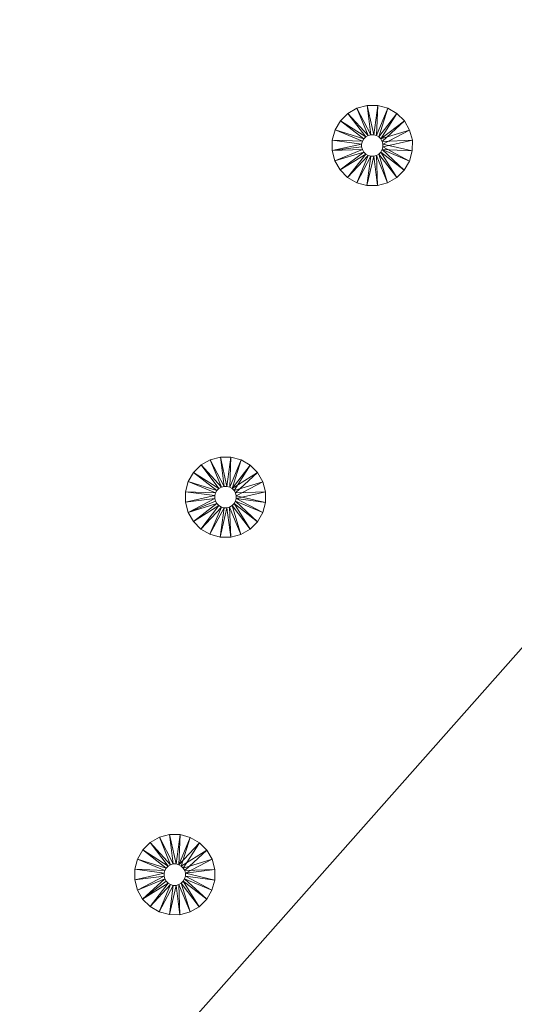
# Model space of a CAD drawing. Units: inches. Extents: x -159 to 239, y -2756 to -2356.
# Drawn here: x -38 to -14, y -2562 to -2514 of the extents above; entities that cross this region are included whole.
import ezdxf

# ---------------------------------------------------------------- set-up
doc = ezdxf.new("R2010")
doc.units = ezdxf.units.IN
doc.header["$MEASUREMENT"] = 0
doc.layers.add('P-SANR-FIXT', color=6, linetype='Continuous', lineweight=9)

msp = doc.modelspace()

# ---------------------------------------------------------------- meshes
at = {"layer": 'P-SANR-FIXT', "color": 7}
mesh = msp.add_polyface(dxfattribs=at)
corners = [(40.025, -2356.107, 3636), (87.888, -2361.919, 3636), (132.97, -2379.016, 3636), (172.65, -2406.405, 3636), (204.622, -2442.494, 3636), (227.028, -2485.186, 3636), (238.567, -2532, 3636), (238.567, -2580.214, 3636), (227.028, -2627.028, 3636), (204.622, -2669.72, 3636), (172.65, -2705.809, 3636), (132.97, -2733.198, 3636), (87.888, -2750.295, 3636), (40.025, -2756.107, 3636), (-7.838, -2750.295, 3636), (-52.92, -2733.198, 3636), (-92.6, -2705.809, 3636), (-124.572, -2669.72, 3636), (-146.978, -2627.028, 3636), (-158.517, -2580.214, 3636), (-158.517, -2532, 3636), (-146.978, -2485.186, 3636), (-124.572, -2442.494, 3636), (-92.6, -2406.405, 3636), (-52.92, -2379.016, 3636), (-7.838, -2361.919, 3636)]
mesh.append_faces([[corners[k] for k in face] for face in [(24, 21, 22, 23), (15, 13, 14)]], dxfattribs={"vtx0": -1, "color": 7})
mesh.append_faces([[corners[k] for k in face] for face in [(8, 2, 7)]], dxfattribs={"vtx0": -1, "vtx1": -1, "color": 7})
mesh.append_faces([[corners[k] for k in face] for face in [(21, 24, 15)]], dxfattribs={"vtx0": -1, "vtx1": -1, "vtx2": -1, "color": 7})
mesh.append_faces([[corners[k] for k in face] for face in [(11, 15, 2, 8)]], dxfattribs={"vtx0": -1, "vtx1": -1, "vtx2": -1, "vtx3": -1, "color": 7})
mesh.append_faces([[corners[k] for k in face] for face in [(17, 20, 21)]], dxfattribs={"vtx0": -1, "vtx2": -1, "color": 7})
mesh.append_faces([[corners[k] for k in face] for face in [(15, 11, 12, 13)]], dxfattribs={"vtx0": -1, "vtx3": -1, "color": 7})
mesh.append_faces([[corners[k] for k in face] for face in [(5, 6, 7, 2), (0, 1, 2, 15), (15, 16, 17, 21), (24, 25, 0, 15)]], dxfattribs={"vtx2": -1, "vtx3": -1, "color": 7})
mesh.append_faces([[corners[k] for k in face] for face in [(8, 9, 10, 11), (2, 3, 4, 5), (17, 18, 19, 20)]], dxfattribs={"vtx3": -1, "color": 7})
mesh = msp.add_polyface(dxfattribs=at)
corners = [(40.025, -2356.107, 3638), (-7.838, -2361.919, 3638), (-52.92, -2379.016, 3638), (-92.6, -2406.405, 3638), (-124.572, -2442.494, 3638), (-146.978, -2485.186, 3638), (-158.517, -2532, 3638), (-158.517, -2580.214, 3638), (-146.978, -2627.028, 3638), (-124.572, -2669.72, 3638), (-92.6, -2705.809, 3638), (-52.92, -2733.198, 3638), (-7.838, -2750.295, 3638), (40.025, -2756.107, 3638), (87.888, -2750.295, 3638), (132.97, -2733.198, 3638), (172.65, -2705.809, 3638), (204.622, -2669.72, 3638), (227.028, -2627.028, 3638), (238.567, -2580.214, 3638), (238.567, -2532, 3638), (227.028, -2485.186, 3638), (204.622, -2442.494, 3638), (172.65, -2406.405, 3638), (132.97, -2379.016, 3638), (87.888, -2361.919, 3638)]
mesh.append_faces([[corners[k] for k in face] for face in [(9, 24, 2, 5)]], dxfattribs={"vtx0": -1, "vtx1": -1, "vtx2": -1, "vtx3": -1, "color": 7})
mesh.append_faces([[corners[k] for k in face] for face in [(13, 18, 19, 12)]], dxfattribs={"vtx0": -1, "vtx2": -1, "color": 7})
mesh.append_faces([[corners[k] for k in face] for face in [(18, 13, 14, 15)]], dxfattribs={"vtx0": -1, "vtx3": -1, "color": 7})
mesh.append_faces([[corners[k] for k in face] for face in [(4, 5, 2, 3), (25, 0, 24)]], dxfattribs={"vtx1": -1, "color": 7})
mesh.append_faces([[corners[k] for k in face] for face in [(5, 6, 9)]], dxfattribs={"vtx1": -1, "vtx2": -1, "color": 7})
mesh.append_faces([[corners[k] for k in face] for face in [(11, 12, 19, 24)]], dxfattribs={"vtx1": -1, "vtx2": -1, "vtx3": -1, "color": 7})
mesh.append_faces([[corners[k] for k in face] for face in [(7, 8, 9, 6), (16, 17, 18, 15), (22, 23, 24, 21)]], dxfattribs={"vtx2": -1, "color": 7})
mesh.append_faces([[corners[k] for k in face] for face in [(9, 10, 11, 24), (0, 1, 2, 24), (19, 20, 21, 24)]], dxfattribs={"vtx2": -1, "vtx3": -1, "color": 7})
mesh = msp.add_polyface(dxfattribs=at)
corners = [(40.025, -2356.107, 3636), (-7.838, -2361.919, 3636), (-52.92, -2379.016, 3636), (-92.6, -2406.405, 3636), (-124.572, -2442.494, 3636), (-146.978, -2485.186, 3636), (-158.517, -2532, 3636), (-158.517, -2580.214, 3636), (-146.978, -2627.028, 3636), (-124.572, -2669.72, 3636), (-92.6, -2705.809, 3636), (-52.92, -2733.198, 3636), (-7.838, -2750.295, 3636), (40.025, -2756.107, 3636), (40.025, -2756.107, 3638), (-7.838, -2750.295, 3638), (-52.92, -2733.198, 3638), (-92.6, -2705.809, 3638), (-124.572, -2669.72, 3638), (-146.978, -2627.028, 3638), (-158.517, -2580.214, 3638), (-158.517, -2532, 3638), (-146.978, -2485.186, 3638), (-124.572, -2442.494, 3638), (-92.6, -2406.405, 3638), (-52.92, -2379.016, 3638), (-7.838, -2361.919, 3638), (40.025, -2356.107, 3638)]
mesh.append_faces([[corners[k] for k in face] for face in [(1, 26, 27, 0)]], dxfattribs={"vtx0": -1, "color": 7})
mesh.append_faces([[corners[k] for k in face] for face in [(2, 25, 26, 1), (3, 24, 25, 2), (4, 23, 24, 3)]], dxfattribs={"vtx0": -1, "vtx2": -1, "color": 7})
mesh.append_faces([[corners[k] for k in face] for face in [(14, 15, 12, 13)]], dxfattribs={"vtx1": -1, "color": 7})
mesh.append_faces([[corners[k] for k in face] for face in [(15, 16, 11, 12), (17, 18, 9, 10), (18, 19, 8, 9), (16, 17, 10, 11), (19, 20, 7, 8), (6, 7, 20, 21), (22, 23, 4, 5), (21, 22, 5, 6)]], dxfattribs={"vtx1": -1, "vtx3": -1, "color": 7})
mesh = msp.add_polyface(dxfattribs=at)
corners = [(-19.266, -2520.134, 3633.5), (-19.268, -2520.647, 3633.5), (-19.402, -2521.142, 3633.5), (-19.659, -2521.586, 3633.5), (-20.023, -2521.948, 3633.5), (-20.468, -2522.203, 3633.5), (-20.964, -2522.335, 3633.5), (-21.477, -2522.333, 3633.5), (-21.972, -2522.199, 3633.5), (-22.416, -2521.941, 3633.5), (-22.778, -2521.578, 3633.5), (-23.033, -2521.133, 3633.5), (-23.165, -2520.637, 3633.5), (-23.163, -2520.124, 3633.5), (-23.029, -2519.629, 3633.5), (-22.772, -2519.185, 3633.5), (-22.408, -2518.823, 3633.5), (-21.963, -2518.568, 3633.5), (-21.467, -2518.436, 3633.5), (-20.954, -2518.438, 3633.5), (-20.459, -2518.572, 3633.5), (-20.015, -2518.829, 3633.5), (-19.653, -2519.193, 3633.5), (-19.398, -2519.638, 3633.5), (-21.736, -2520.453, 3633.5), (-21.701, -2520.585, 3633.5), (-21.633, -2520.704, 3633.5), (-21.536, -2520.801, 3633.5), (-21.418, -2520.87, 3633.5), (-21.285, -2520.906, 3633.5), (-21.148, -2520.906, 3633.5), (-21.016, -2520.871, 3633.5), (-20.897, -2520.803, 3633.5), (-20.8, -2520.706, 3633.5), (-20.731, -2520.588, 3633.5), (-20.695, -2520.455, 3633.5), (-20.695, -2520.318, 3633.5), (-20.73, -2520.186, 3633.5), (-20.798, -2520.067, 3633.5), (-20.895, -2519.97, 3633.5), (-21.013, -2519.901, 3633.5), (-21.146, -2519.865, 3633.5), (-21.283, -2519.865, 3633.5), (-21.415, -2519.9, 3633.5), (-21.534, -2519.968, 3633.5), (-21.631, -2520.065, 3633.5), (-21.7, -2520.183, 3633.5), (-21.736, -2520.315, 3633.5)]
mesh.append_faces([[corners[k] for k in face] for face in [(14, 46, 13)]], dxfattribs={"vtx0": -1, "vtx1": -1, "color": 7})
mesh.append_faces([[corners[k] for k in face] for face in [(13, 46, 47, 12)]], dxfattribs={"vtx0": -1, "vtx2": -1, "color": 7})
mesh.append_faces([[corners[k] for k in face] for face in [(26, 27, 10), (22, 23, 38), (47, 24, 12)]], dxfattribs={"vtx1": -1, "vtx2": -1, "color": 7})
mesh.append_faces([[corners[k] for k in face] for face in [(8, 9, 28, 29), (9, 10, 27, 28), (29, 30, 7, 8), (6, 7, 30, 31), (10, 11, 25, 26), (24, 25, 11, 12), (3, 4, 33, 34), (4, 5, 32, 33), (2, 3, 34, 35), (1, 2, 35, 36), (5, 6, 31, 32), (0, 1, 36, 37), (45, 46, 14, 15), (44, 45, 15, 16), (43, 44, 16, 17), (42, 43, 17, 18), (39, 40, 20, 21), (38, 39, 21, 22), (23, 0, 37, 38), (40, 41, 19, 20), (18, 19, 41, 42)]], dxfattribs={"vtx1": -1, "vtx3": -1, "color": 7})
mesh = msp.add_polyface(dxfattribs=at)
corners = [(-19.266, -2520.134, 3636), (-19.398, -2519.638, 3636), (-19.653, -2519.193, 3636), (-20.015, -2518.829, 3636), (-20.459, -2518.572, 3636), (-20.954, -2518.438, 3636), (-21.467, -2518.436, 3636), (-21.963, -2518.568, 3636), (-22.408, -2518.823, 3636), (-22.772, -2519.185, 3636), (-23.029, -2519.629, 3636), (-23.163, -2520.124, 3636), (-23.165, -2520.637, 3636), (-23.033, -2521.133, 3636), (-22.778, -2521.578, 3636), (-22.416, -2521.941, 3636), (-21.972, -2522.199, 3636), (-21.477, -2522.333, 3636), (-20.964, -2522.335, 3636), (-20.468, -2522.203, 3636), (-20.023, -2521.948, 3636), (-19.659, -2521.586, 3636), (-19.402, -2521.142, 3636), (-19.268, -2520.647, 3636), (-21.736, -2520.453, 3636), (-21.736, -2520.315, 3636), (-21.7, -2520.183, 3636), (-21.631, -2520.065, 3636), (-21.534, -2519.968, 3636), (-21.415, -2519.9, 3636), (-21.283, -2519.865, 3636), (-21.146, -2519.865, 3636), (-21.013, -2519.901, 3636), (-20.895, -2519.97, 3636), (-20.798, -2520.067, 3636), (-20.73, -2520.186, 3636), (-20.695, -2520.318, 3636), (-20.695, -2520.455, 3636), (-20.731, -2520.588, 3636), (-20.8, -2520.706, 3636), (-20.897, -2520.803, 3636), (-21.016, -2520.871, 3636), (-21.148, -2520.906, 3636), (-21.285, -2520.906, 3636), (-21.418, -2520.87, 3636), (-21.536, -2520.801, 3636), (-21.633, -2520.704, 3636), (-21.701, -2520.585, 3636)]
mesh.append_faces([[corners[k] for k in face] for face in [(14, 46, 13)]], dxfattribs={"vtx0": -1, "vtx1": -1, "color": 7})
mesh.append_faces([[corners[k] for k in face] for face in [(13, 46, 47, 12)]], dxfattribs={"vtx0": -1, "vtx2": -1, "color": 7})
mesh.append_faces([[corners[k] for k in face] for face in [(26, 27, 10), (22, 23, 38), (47, 24, 12)]], dxfattribs={"vtx1": -1, "vtx2": -1, "color": 7})
mesh.append_faces([[corners[k] for k in face] for face in [(8, 9, 28, 29), (9, 10, 27, 28), (29, 30, 7, 8), (6, 7, 30, 31), (10, 11, 25, 26), (24, 25, 11, 12), (3, 4, 33, 34), (4, 5, 32, 33), (2, 3, 34, 35), (1, 2, 35, 36), (5, 6, 31, 32), (0, 1, 36, 37), (45, 46, 14, 15), (44, 45, 15, 16), (43, 44, 16, 17), (42, 43, 17, 18), (39, 40, 20, 21), (38, 39, 21, 22), (23, 0, 37, 38), (40, 41, 19, 20), (18, 19, 41, 42)]], dxfattribs={"vtx1": -1, "vtx3": -1, "color": 7})
mesh = msp.add_polyface(dxfattribs=at)
corners = [(-19.266, -2520.134, 3633.5), (-19.398, -2519.638, 3633.5), (-19.653, -2519.193, 3633.5), (-20.015, -2518.829, 3633.5), (-20.459, -2518.572, 3633.5), (-20.954, -2518.438, 3633.5), (-21.467, -2518.436, 3633.5), (-21.963, -2518.568, 3633.5), (-22.408, -2518.823, 3633.5), (-22.772, -2519.185, 3633.5), (-23.029, -2519.629, 3633.5), (-23.163, -2520.124, 3633.5), (-23.165, -2520.637, 3633.5), (-23.165, -2520.637, 3636), (-23.163, -2520.124, 3636), (-23.029, -2519.629, 3636), (-22.772, -2519.185, 3636), (-22.408, -2518.823, 3636), (-21.963, -2518.568, 3636), (-21.467, -2518.436, 3636), (-20.954, -2518.438, 3636), (-20.459, -2518.572, 3636), (-20.015, -2518.829, 3636), (-19.653, -2519.193, 3636), (-19.398, -2519.638, 3636), (-19.266, -2520.134, 3636)]
mesh.append_faces([[corners[k] for k in face] for face in [(13, 14, 11, 12)]], dxfattribs={"vtx1": -1, "color": 7})
mesh.append_faces([[corners[k] for k in face] for face in [(14, 15, 10, 11), (17, 18, 7, 8), (16, 17, 8, 9), (15, 16, 9, 10), (6, 7, 18, 19), (21, 22, 3, 4), (20, 21, 4, 5), (23, 24, 1, 2), (22, 23, 2, 3), (19, 20, 5, 6)]], dxfattribs={"vtx1": -1, "vtx3": -1, "color": 7})
mesh.append_faces([[corners[k] for k in face] for face in [(24, 25, 0, 1)]], dxfattribs={"vtx3": -1, "color": 7})
mesh = msp.add_polyface(dxfattribs=at)
corners = [(-21.736, -2520.453, 3633.5), (-21.736, -2520.315, 3633.5), (-21.7, -2520.183, 3633.5), (-21.631, -2520.065, 3633.5), (-21.534, -2519.968, 3633.5), (-21.415, -2519.9, 3633.5), (-21.283, -2519.865, 3633.5), (-21.146, -2519.865, 3633.5), (-21.013, -2519.901, 3633.5), (-20.895, -2519.97, 3633.5), (-20.798, -2520.067, 3633.5), (-20.73, -2520.186, 3633.5), (-20.695, -2520.318, 3633.5), (-20.695, -2520.318, 3636), (-20.73, -2520.186, 3636), (-20.798, -2520.067, 3636), (-20.895, -2519.97, 3636), (-21.013, -2519.901, 3636), (-21.146, -2519.865, 3636), (-21.283, -2519.865, 3636), (-21.415, -2519.9, 3636), (-21.534, -2519.968, 3636), (-21.631, -2520.065, 3636), (-21.7, -2520.183, 3636), (-21.736, -2520.315, 3636), (-21.736, -2520.453, 3636)]
mesh.append_faces([[corners[k] for k in face] for face in [(0, 1, 24, 25)]], dxfattribs={"vtx1": -1, "color": 7})
mesh.append_faces([[corners[k] for k in face] for face in [(10, 11, 14, 15), (8, 9, 16, 17), (9, 10, 15, 16), (7, 8, 17, 18), (18, 19, 6, 7), (4, 5, 20, 21), (3, 4, 21, 22), (1, 2, 23, 24), (2, 3, 22, 23), (19, 20, 5, 6)]], dxfattribs={"vtx1": -1, "vtx3": -1, "color": 7})
mesh.append_faces([[corners[k] for k in face] for face in [(11, 12, 13, 14)]], dxfattribs={"vtx3": -1, "color": 7})
mesh = msp.add_polyface(dxfattribs=at)
corners = [(-23.165, -2520.637, 3633.5), (-23.033, -2521.133, 3633.5), (-22.778, -2521.578, 3633.5), (-22.416, -2521.941, 3633.5), (-21.972, -2522.199, 3633.5), (-21.477, -2522.333, 3633.5), (-20.964, -2522.335, 3633.5), (-20.468, -2522.203, 3633.5), (-20.023, -2521.948, 3633.5), (-19.659, -2521.586, 3633.5), (-19.402, -2521.142, 3633.5), (-19.268, -2520.647, 3633.5), (-19.266, -2520.134, 3633.5), (-19.266, -2520.134, 3636), (-19.268, -2520.647, 3636), (-19.402, -2521.142, 3636), (-19.659, -2521.586, 3636), (-20.023, -2521.948, 3636), (-20.468, -2522.203, 3636), (-20.964, -2522.335, 3636), (-21.477, -2522.333, 3636), (-21.972, -2522.199, 3636), (-22.416, -2521.941, 3636), (-22.778, -2521.578, 3636), (-23.033, -2521.133, 3636), (-23.165, -2520.637, 3636)]
mesh.append_faces([[corners[k] for k in face] for face in [(13, 14, 11, 12)]], dxfattribs={"vtx1": -1, "color": 7})
mesh.append_faces([[corners[k] for k in face] for face in [(14, 15, 10, 11), (17, 18, 7, 8), (16, 17, 8, 9), (15, 16, 9, 10), (6, 7, 18, 19), (21, 22, 3, 4), (20, 21, 4, 5), (23, 24, 1, 2), (22, 23, 2, 3), (19, 20, 5, 6)]], dxfattribs={"vtx1": -1, "vtx3": -1, "color": 7})
mesh.append_faces([[corners[k] for k in face] for face in [(24, 25, 0, 1)]], dxfattribs={"vtx3": -1, "color": 7})
mesh = msp.add_polyface(dxfattribs=at)
corners = [(-20.695, -2520.318, 3633.5), (-20.695, -2520.455, 3633.5), (-20.731, -2520.588, 3633.5), (-20.8, -2520.706, 3633.5), (-20.897, -2520.803, 3633.5), (-21.016, -2520.871, 3633.5), (-21.148, -2520.906, 3633.5), (-21.285, -2520.906, 3633.5), (-21.418, -2520.87, 3633.5), (-21.536, -2520.801, 3633.5), (-21.633, -2520.704, 3633.5), (-21.701, -2520.585, 3633.5), (-21.736, -2520.453, 3633.5), (-21.736, -2520.453, 3636), (-21.701, -2520.585, 3636), (-21.633, -2520.704, 3636), (-21.536, -2520.801, 3636), (-21.418, -2520.87, 3636), (-21.285, -2520.906, 3636), (-21.148, -2520.906, 3636), (-21.016, -2520.871, 3636), (-20.897, -2520.803, 3636), (-20.8, -2520.706, 3636), (-20.731, -2520.588, 3636), (-20.695, -2520.455, 3636), (-20.695, -2520.318, 3636)]
mesh.append_faces([[corners[k] for k in face] for face in [(0, 1, 24, 25)]], dxfattribs={"vtx1": -1, "color": 7})
mesh.append_faces([[corners[k] for k in face] for face in [(10, 11, 14, 15), (8, 9, 16, 17), (9, 10, 15, 16), (7, 8, 17, 18), (18, 19, 6, 7), (4, 5, 20, 21), (3, 4, 21, 22), (1, 2, 23, 24), (2, 3, 22, 23), (19, 20, 5, 6)]], dxfattribs={"vtx1": -1, "vtx3": -1, "color": 7})
mesh.append_faces([[corners[k] for k in face] for face in [(11, 12, 13, 14)]], dxfattribs={"vtx3": -1, "color": 7})
mesh = msp.add_polyface(dxfattribs=at)
corners = [(-26.545, -2536.755, 3633.5), (-26.414, -2537.251, 3633.5), (-26.415, -2537.764, 3633.5), (-26.549, -2538.259, 3633.5), (-26.807, -2538.703, 3633.5), (-27.171, -2539.064, 3633.5), (-27.616, -2539.32, 3633.5), (-28.112, -2539.451, 3633.5), (-28.625, -2539.45, 3633.5), (-29.12, -2539.316, 3633.5), (-29.564, -2539.058, 3633.5), (-29.926, -2538.694, 3633.5), (-30.181, -2538.249, 3633.5), (-30.312, -2537.753, 3633.5), (-30.311, -2537.24, 3633.5), (-30.177, -2536.745, 3633.5), (-29.919, -2536.301, 3633.5), (-29.555, -2535.94, 3633.5), (-29.11, -2535.684, 3633.5), (-28.614, -2535.553, 3633.5), (-28.101, -2535.554, 3633.5), (-27.606, -2535.688, 3633.5), (-27.163, -2535.946, 3633.5), (-26.801, -2536.31, 3633.5), (-28.849, -2537.702, 3633.5), (-28.78, -2537.821, 3633.5), (-28.684, -2537.918, 3633.5), (-28.565, -2537.987, 3633.5), (-28.433, -2538.022, 3633.5), (-28.296, -2538.023, 3633.5), (-28.163, -2537.988, 3633.5), (-28.045, -2537.919, 3633.5), (-27.947, -2537.823, 3633.5), (-27.879, -2537.704, 3633.5), (-27.843, -2537.572, 3633.5), (-27.842, -2537.435, 3633.5), (-27.878, -2537.302, 3633.5), (-27.946, -2537.184, 3633.5), (-28.042, -2537.086, 3633.5), (-28.161, -2537.018, 3633.5), (-28.293, -2536.982, 3633.5), (-28.43, -2536.981, 3633.5), (-28.563, -2537.016, 3633.5), (-28.682, -2537.085, 3633.5), (-28.779, -2537.181, 3633.5), (-28.848, -2537.3, 3633.5), (-28.883, -2537.432, 3633.5), (-28.884, -2537.569, 3633.5)]
mesh.append_faces([[corners[k] for k in face] for face in [(14, 46, 13)]], dxfattribs={"vtx0": -1, "vtx1": -1, "color": 7})
mesh.append_faces([[corners[k] for k in face] for face in [(13, 46, 47, 12)]], dxfattribs={"vtx0": -1, "vtx2": -1, "color": 7})
mesh.append_faces([[corners[k] for k in face] for face in [(26, 27, 10), (22, 23, 38), (47, 24, 12)]], dxfattribs={"vtx1": -1, "vtx2": -1, "color": 7})
mesh.append_faces([[corners[k] for k in face] for face in [(8, 9, 28, 29), (9, 10, 27, 28), (29, 30, 7, 8), (6, 7, 30, 31), (10, 11, 25, 26), (24, 25, 11, 12), (3, 4, 33, 34), (4, 5, 32, 33), (2, 3, 34, 35), (1, 2, 35, 36), (5, 6, 31, 32), (0, 1, 36, 37), (45, 46, 14, 15), (44, 45, 15, 16), (43, 44, 16, 17), (42, 43, 17, 18), (39, 40, 20, 21), (38, 39, 21, 22), (23, 0, 37, 38), (40, 41, 19, 20), (18, 19, 41, 42)]], dxfattribs={"vtx1": -1, "vtx3": -1, "color": 7})
mesh = msp.add_polyface(dxfattribs=at)
corners = [(-26.545, -2536.755, 3636), (-26.801, -2536.31, 3636), (-27.163, -2535.946, 3636), (-27.606, -2535.688, 3636), (-28.101, -2535.554, 3636), (-28.614, -2535.553, 3636), (-29.11, -2535.684, 3636), (-29.555, -2535.94, 3636), (-29.919, -2536.301, 3636), (-30.177, -2536.745, 3636), (-30.311, -2537.24, 3636), (-30.312, -2537.753, 3636), (-30.181, -2538.249, 3636), (-29.926, -2538.694, 3636), (-29.564, -2539.058, 3636), (-29.12, -2539.316, 3636), (-28.625, -2539.45, 3636), (-28.112, -2539.451, 3636), (-27.616, -2539.32, 3636), (-27.171, -2539.064, 3636), (-26.807, -2538.703, 3636), (-26.549, -2538.259, 3636), (-26.415, -2537.764, 3636), (-26.414, -2537.251, 3636), (-28.849, -2537.702, 3636), (-28.884, -2537.569, 3636), (-28.883, -2537.432, 3636), (-28.848, -2537.3, 3636), (-28.779, -2537.181, 3636), (-28.682, -2537.085, 3636), (-28.563, -2537.016, 3636), (-28.43, -2536.981, 3636), (-28.293, -2536.982, 3636), (-28.161, -2537.018, 3636), (-28.042, -2537.086, 3636), (-27.946, -2537.184, 3636), (-27.878, -2537.302, 3636), (-27.842, -2537.435, 3636), (-27.843, -2537.572, 3636), (-27.879, -2537.704, 3636), (-27.947, -2537.823, 3636), (-28.045, -2537.919, 3636), (-28.163, -2537.988, 3636), (-28.296, -2538.023, 3636), (-28.433, -2538.022, 3636), (-28.565, -2537.987, 3636), (-28.684, -2537.918, 3636), (-28.78, -2537.821, 3636)]
mesh.append_faces([[corners[k] for k in face] for face in [(14, 46, 13)]], dxfattribs={"vtx0": -1, "vtx1": -1, "color": 7})
mesh.append_faces([[corners[k] for k in face] for face in [(13, 46, 47, 12)]], dxfattribs={"vtx0": -1, "vtx2": -1, "color": 7})
mesh.append_faces([[corners[k] for k in face] for face in [(26, 27, 10), (22, 23, 38), (47, 24, 12)]], dxfattribs={"vtx1": -1, "vtx2": -1, "color": 7})
mesh.append_faces([[corners[k] for k in face] for face in [(8, 9, 28, 29), (9, 10, 27, 28), (29, 30, 7, 8), (6, 7, 30, 31), (10, 11, 25, 26), (24, 25, 11, 12), (3, 4, 33, 34), (4, 5, 32, 33), (2, 3, 34, 35), (1, 2, 35, 36), (5, 6, 31, 32), (0, 1, 36, 37), (45, 46, 14, 15), (44, 45, 15, 16), (43, 44, 16, 17), (42, 43, 17, 18), (39, 40, 20, 21), (38, 39, 21, 22), (23, 0, 37, 38), (40, 41, 19, 20), (18, 19, 41, 42)]], dxfattribs={"vtx1": -1, "vtx3": -1, "color": 7})
mesh = msp.add_polyface(dxfattribs=at)
corners = [(-26.545, -2536.755, 3633.5), (-26.801, -2536.31, 3633.5), (-27.163, -2535.946, 3633.5), (-27.606, -2535.688, 3633.5), (-28.101, -2535.554, 3633.5), (-28.614, -2535.553, 3633.5), (-29.11, -2535.684, 3633.5), (-29.555, -2535.94, 3633.5), (-29.919, -2536.301, 3633.5), (-30.177, -2536.745, 3633.5), (-30.311, -2537.24, 3633.5), (-30.312, -2537.753, 3633.5), (-30.181, -2538.249, 3633.5), (-30.181, -2538.249, 3636), (-30.312, -2537.753, 3636), (-30.311, -2537.24, 3636), (-30.177, -2536.745, 3636), (-29.919, -2536.301, 3636), (-29.555, -2535.94, 3636), (-29.11, -2535.684, 3636), (-28.614, -2535.553, 3636), (-28.101, -2535.554, 3636), (-27.606, -2535.688, 3636), (-27.163, -2535.946, 3636), (-26.801, -2536.31, 3636), (-26.545, -2536.755, 3636)]
mesh.append_faces([[corners[k] for k in face] for face in [(13, 14, 11, 12)]], dxfattribs={"vtx1": -1, "color": 7})
mesh.append_faces([[corners[k] for k in face] for face in [(14, 15, 10, 11), (17, 18, 7, 8), (16, 17, 8, 9), (15, 16, 9, 10), (6, 7, 18, 19), (21, 22, 3, 4), (20, 21, 4, 5), (23, 24, 1, 2), (22, 23, 2, 3), (19, 20, 5, 6)]], dxfattribs={"vtx1": -1, "vtx3": -1, "color": 7})
mesh.append_faces([[corners[k] for k in face] for face in [(24, 25, 0, 1)]], dxfattribs={"vtx3": -1, "color": 7})
mesh = msp.add_polyface(dxfattribs=at)
corners = [(-30.181, -2538.249, 3633.5), (-29.926, -2538.694, 3633.5), (-29.564, -2539.058, 3633.5), (-29.12, -2539.316, 3633.5), (-28.625, -2539.45, 3633.5), (-28.112, -2539.451, 3633.5), (-27.616, -2539.32, 3633.5), (-27.171, -2539.064, 3633.5), (-26.807, -2538.703, 3633.5), (-26.549, -2538.259, 3633.5), (-26.415, -2537.764, 3633.5), (-26.414, -2537.251, 3633.5), (-26.545, -2536.755, 3633.5), (-26.545, -2536.755, 3636), (-26.414, -2537.251, 3636), (-26.415, -2537.764, 3636), (-26.549, -2538.259, 3636), (-26.807, -2538.703, 3636), (-27.171, -2539.064, 3636), (-27.616, -2539.32, 3636), (-28.112, -2539.451, 3636), (-28.625, -2539.45, 3636), (-29.12, -2539.316, 3636), (-29.564, -2539.058, 3636), (-29.926, -2538.694, 3636), (-30.181, -2538.249, 3636)]
mesh.append_faces([[corners[k] for k in face] for face in [(13, 14, 11, 12)]], dxfattribs={"vtx1": -1, "color": 7})
mesh.append_faces([[corners[k] for k in face] for face in [(14, 15, 10, 11), (17, 18, 7, 8), (16, 17, 8, 9), (15, 16, 9, 10), (6, 7, 18, 19), (21, 22, 3, 4), (20, 21, 4, 5), (23, 24, 1, 2), (22, 23, 2, 3), (19, 20, 5, 6)]], dxfattribs={"vtx1": -1, "vtx3": -1, "color": 7})
mesh.append_faces([[corners[k] for k in face] for face in [(24, 25, 0, 1)]], dxfattribs={"vtx3": -1, "color": 7})
mesh = msp.add_polyface(dxfattribs=at)
corners = [(-28.849, -2537.702, 3633.5), (-28.884, -2537.569, 3633.5), (-28.883, -2537.432, 3633.5), (-28.848, -2537.3, 3633.5), (-28.779, -2537.181, 3633.5), (-28.682, -2537.085, 3633.5), (-28.563, -2537.016, 3633.5), (-28.43, -2536.981, 3633.5), (-28.293, -2536.982, 3633.5), (-28.161, -2537.018, 3633.5), (-28.042, -2537.086, 3633.5), (-27.946, -2537.184, 3633.5), (-27.878, -2537.302, 3633.5), (-27.878, -2537.302, 3636), (-27.946, -2537.184, 3636), (-28.042, -2537.086, 3636), (-28.161, -2537.018, 3636), (-28.293, -2536.982, 3636), (-28.43, -2536.981, 3636), (-28.563, -2537.016, 3636), (-28.682, -2537.085, 3636), (-28.779, -2537.181, 3636), (-28.848, -2537.3, 3636), (-28.883, -2537.432, 3636), (-28.884, -2537.569, 3636), (-28.849, -2537.702, 3636)]
mesh.append_faces([[corners[k] for k in face] for face in [(0, 1, 24, 25)]], dxfattribs={"vtx1": -1, "color": 7})
mesh.append_faces([[corners[k] for k in face] for face in [(10, 11, 14, 15), (8, 9, 16, 17), (9, 10, 15, 16), (7, 8, 17, 18), (18, 19, 6, 7), (4, 5, 20, 21), (3, 4, 21, 22), (1, 2, 23, 24), (2, 3, 22, 23), (19, 20, 5, 6)]], dxfattribs={"vtx1": -1, "vtx3": -1, "color": 7})
mesh.append_faces([[corners[k] for k in face] for face in [(11, 12, 13, 14)]], dxfattribs={"vtx3": -1, "color": 7})
mesh = msp.add_polyface(dxfattribs=at)
corners = [(-27.878, -2537.302, 3633.5), (-27.842, -2537.435, 3633.5), (-27.843, -2537.572, 3633.5), (-27.879, -2537.704, 3633.5), (-27.947, -2537.823, 3633.5), (-28.045, -2537.919, 3633.5), (-28.163, -2537.988, 3633.5), (-28.296, -2538.023, 3633.5), (-28.433, -2538.022, 3633.5), (-28.565, -2537.987, 3633.5), (-28.684, -2537.918, 3633.5), (-28.78, -2537.821, 3633.5), (-28.849, -2537.702, 3633.5), (-28.849, -2537.702, 3636), (-28.78, -2537.821, 3636), (-28.684, -2537.918, 3636), (-28.565, -2537.987, 3636), (-28.433, -2538.022, 3636), (-28.296, -2538.023, 3636), (-28.163, -2537.988, 3636), (-28.045, -2537.919, 3636), (-27.947, -2537.823, 3636), (-27.879, -2537.704, 3636), (-27.843, -2537.572, 3636), (-27.842, -2537.435, 3636), (-27.878, -2537.302, 3636)]
mesh.append_faces([[corners[k] for k in face] for face in [(0, 1, 24, 25)]], dxfattribs={"vtx1": -1, "color": 7})
mesh.append_faces([[corners[k] for k in face] for face in [(10, 11, 14, 15), (8, 9, 16, 17), (9, 10, 15, 16), (7, 8, 17, 18), (18, 19, 6, 7), (4, 5, 20, 21), (3, 4, 21, 22), (1, 2, 23, 24), (2, 3, 22, 23), (19, 20, 5, 6)]], dxfattribs={"vtx1": -1, "vtx3": -1, "color": 7})
mesh.append_faces([[corners[k] for k in face] for face in [(11, 12, 13, 14)]], dxfattribs={"vtx3": -1, "color": 7})
mesh = msp.add_polyface(dxfattribs=at)
corners = [(-29.275, -2554.693, 3633.5), (-29.02, -2555.138, 3633.5), (-28.888, -2555.634, 3633.5), (-28.89, -2556.147, 3633.5), (-29.024, -2556.642, 3633.5), (-29.281, -2557.086, 3633.5), (-29.645, -2557.448, 3633.5), (-30.09, -2557.703, 3633.5), (-30.586, -2557.835, 3633.5), (-31.099, -2557.833, 3633.5), (-31.594, -2557.699, 3633.5), (-32.038, -2557.441, 3633.5), (-32.4, -2557.078, 3633.5), (-32.655, -2556.633, 3633.5), (-32.787, -2556.137, 3633.5), (-32.785, -2555.624, 3633.5), (-32.651, -2555.128, 3633.5), (-32.393, -2554.685, 3633.5), (-32.03, -2554.323, 3633.5), (-31.585, -2554.068, 3633.5), (-31.089, -2553.936, 3633.5), (-30.576, -2553.938, 3633.5), (-30.08, -2554.072, 3633.5), (-29.637, -2554.329, 3633.5), (-31.255, -2556.204, 3633.5), (-31.158, -2556.301, 3633.5), (-31.04, -2556.37, 3633.5), (-30.907, -2556.406, 3633.5), (-30.77, -2556.406, 3633.5), (-30.638, -2556.371, 3633.5), (-30.519, -2556.303, 3633.5), (-30.422, -2556.206, 3633.5), (-30.353, -2556.088, 3633.5), (-30.317, -2555.955, 3633.5), (-30.317, -2555.818, 3633.5), (-30.352, -2555.686, 3633.5), (-30.42, -2555.567, 3633.5), (-30.517, -2555.47, 3633.5), (-30.635, -2555.401, 3633.5), (-30.767, -2555.365, 3633.5), (-30.905, -2555.365, 3633.5), (-31.037, -2555.4, 3633.5), (-31.156, -2555.468, 3633.5), (-31.253, -2555.565, 3633.5), (-31.322, -2555.683, 3633.5), (-31.358, -2555.815, 3633.5), (-31.358, -2555.953, 3633.5), (-31.323, -2556.085, 3633.5)]
mesh.append_faces([[corners[k] for k in face] for face in [(14, 46, 13)]], dxfattribs={"vtx0": -1, "vtx1": -1, "color": 7})
mesh.append_faces([[corners[k] for k in face] for face in [(13, 46, 47, 12)]], dxfattribs={"vtx0": -1, "vtx2": -1, "color": 7})
mesh.append_faces([[corners[k] for k in face] for face in [(26, 27, 10), (22, 23, 38), (47, 24, 12)]], dxfattribs={"vtx1": -1, "vtx2": -1, "color": 7})
mesh.append_faces([[corners[k] for k in face] for face in [(8, 9, 28, 29), (9, 10, 27, 28), (29, 30, 7, 8), (6, 7, 30, 31), (10, 11, 25, 26), (24, 25, 11, 12), (4, 5, 32, 33), (3, 4, 33, 34), (2, 3, 34, 35), (1, 2, 35, 36), (5, 6, 31, 32), (0, 1, 36, 37), (45, 46, 14, 15), (44, 45, 15, 16), (43, 44, 16, 17), (42, 43, 17, 18), (39, 40, 20, 21), (38, 39, 21, 22), (23, 0, 37, 38), (40, 41, 19, 20), (18, 19, 41, 42)]], dxfattribs={"vtx1": -1, "vtx3": -1, "color": 7})
mesh = msp.add_polyface(dxfattribs=at)
corners = [(-29.275, -2554.693, 3636), (-29.637, -2554.329, 3636), (-30.08, -2554.072, 3636), (-30.576, -2553.938, 3636), (-31.089, -2553.936, 3636), (-31.585, -2554.068, 3636), (-32.03, -2554.323, 3636), (-32.393, -2554.685, 3636), (-32.651, -2555.128, 3636), (-32.785, -2555.624, 3636), (-32.787, -2556.137, 3636), (-32.655, -2556.633, 3636), (-32.4, -2557.078, 3636), (-32.038, -2557.441, 3636), (-31.594, -2557.699, 3636), (-31.099, -2557.833, 3636), (-30.586, -2557.835, 3636), (-30.09, -2557.703, 3636), (-29.645, -2557.448, 3636), (-29.281, -2557.086, 3636), (-29.024, -2556.642, 3636), (-28.89, -2556.147, 3636), (-28.888, -2555.634, 3636), (-29.02, -2555.138, 3636), (-31.255, -2556.204, 3636), (-31.323, -2556.085, 3636), (-31.358, -2555.953, 3636), (-31.358, -2555.815, 3636), (-31.322, -2555.683, 3636), (-31.253, -2555.565, 3636), (-31.156, -2555.468, 3636), (-31.037, -2555.4, 3636), (-30.905, -2555.365, 3636), (-30.767, -2555.365, 3636), (-30.635, -2555.401, 3636), (-30.517, -2555.47, 3636), (-30.42, -2555.567, 3636), (-30.352, -2555.686, 3636), (-30.317, -2555.818, 3636), (-30.317, -2555.955, 3636), (-30.353, -2556.088, 3636), (-30.422, -2556.206, 3636), (-30.519, -2556.303, 3636), (-30.638, -2556.371, 3636), (-30.77, -2556.406, 3636), (-30.907, -2556.406, 3636), (-31.04, -2556.37, 3636), (-31.158, -2556.301, 3636)]
mesh.append_faces([[corners[k] for k in face] for face in [(14, 46, 13)]], dxfattribs={"vtx0": -1, "vtx1": -1, "color": 7})
mesh.append_faces([[corners[k] for k in face] for face in [(13, 46, 47, 12)]], dxfattribs={"vtx0": -1, "vtx2": -1, "color": 7})
mesh.append_faces([[corners[k] for k in face] for face in [(26, 27, 10), (22, 23, 38), (47, 24, 12)]], dxfattribs={"vtx1": -1, "vtx2": -1, "color": 7})
mesh.append_faces([[corners[k] for k in face] for face in [(8, 9, 28, 29), (9, 10, 27, 28), (29, 30, 7, 8), (6, 7, 30, 31), (10, 11, 25, 26), (24, 25, 11, 12), (3, 4, 33, 34), (4, 5, 32, 33), (2, 3, 34, 35), (1, 2, 35, 36), (5, 6, 31, 32), (0, 1, 36, 37), (45, 46, 14, 15), (44, 45, 15, 16), (43, 44, 16, 17), (42, 43, 17, 18), (39, 40, 20, 21), (38, 39, 21, 22), (23, 0, 37, 38), (40, 41, 19, 20), (18, 19, 41, 42)]], dxfattribs={"vtx1": -1, "vtx3": -1, "color": 7})
mesh = msp.add_polyface(dxfattribs=at)
corners = [(-29.275, -2554.693, 3633.5), (-29.637, -2554.329, 3633.5), (-30.08, -2554.072, 3633.5), (-30.576, -2553.938, 3633.5), (-31.089, -2553.936, 3633.5), (-31.585, -2554.068, 3633.5), (-32.03, -2554.323, 3633.5), (-32.393, -2554.685, 3633.5), (-32.651, -2555.128, 3633.5), (-32.785, -2555.624, 3633.5), (-32.787, -2556.137, 3633.5), (-32.655, -2556.633, 3633.5), (-32.4, -2557.078, 3633.5), (-32.4, -2557.078, 3636), (-32.655, -2556.633, 3636), (-32.787, -2556.137, 3636), (-32.785, -2555.624, 3636), (-32.651, -2555.128, 3636), (-32.393, -2554.685, 3636), (-32.03, -2554.323, 3636), (-31.585, -2554.068, 3636), (-31.089, -2553.936, 3636), (-30.576, -2553.938, 3636), (-30.08, -2554.072, 3636), (-29.637, -2554.329, 3636), (-29.275, -2554.693, 3636)]
mesh.append_faces([[corners[k] for k in face] for face in [(13, 14, 11, 12)]], dxfattribs={"vtx1": -1, "color": 7})
mesh.append_faces([[corners[k] for k in face] for face in [(14, 15, 10, 11), (17, 18, 7, 8), (16, 17, 8, 9), (15, 16, 9, 10), (6, 7, 18, 19), (21, 22, 3, 4), (20, 21, 4, 5), (23, 24, 1, 2), (22, 23, 2, 3), (19, 20, 5, 6)]], dxfattribs={"vtx1": -1, "vtx3": -1, "color": 7})
mesh.append_faces([[corners[k] for k in face] for face in [(24, 25, 0, 1)]], dxfattribs={"vtx3": -1, "color": 7})
mesh = msp.add_polyface(dxfattribs=at)
corners = [(-32.4, -2557.078, 3633.5), (-32.038, -2557.441, 3633.5), (-31.594, -2557.699, 3633.5), (-31.099, -2557.833, 3633.5), (-30.586, -2557.835, 3633.5), (-30.09, -2557.703, 3633.5), (-29.645, -2557.448, 3633.5), (-29.281, -2557.086, 3633.5), (-29.024, -2556.642, 3633.5), (-28.89, -2556.147, 3633.5), (-28.888, -2555.634, 3633.5), (-29.02, -2555.138, 3633.5), (-29.275, -2554.693, 3633.5), (-29.275, -2554.693, 3636), (-29.02, -2555.138, 3636), (-28.888, -2555.634, 3636), (-28.89, -2556.147, 3636), (-29.024, -2556.642, 3636), (-29.281, -2557.086, 3636), (-29.645, -2557.448, 3636), (-30.09, -2557.703, 3636), (-30.586, -2557.835, 3636), (-31.099, -2557.833, 3636), (-31.594, -2557.699, 3636), (-32.038, -2557.441, 3636), (-32.4, -2557.078, 3636)]
mesh.append_faces([[corners[k] for k in face] for face in [(13, 14, 11, 12)]], dxfattribs={"vtx1": -1, "color": 7})
mesh.append_faces([[corners[k] for k in face] for face in [(14, 15, 10, 11), (17, 18, 7, 8), (16, 17, 8, 9), (15, 16, 9, 10), (6, 7, 18, 19), (21, 22, 3, 4), (20, 21, 4, 5), (23, 24, 1, 2), (22, 23, 2, 3), (19, 20, 5, 6)]], dxfattribs={"vtx1": -1, "vtx3": -1, "color": 7})
mesh.append_faces([[corners[k] for k in face] for face in [(24, 25, 0, 1)]], dxfattribs={"vtx3": -1, "color": 7})
mesh = msp.add_polyface(dxfattribs=at)
corners = [(-31.255, -2556.204, 3633.5), (-31.323, -2556.085, 3633.5), (-31.358, -2555.953, 3633.5), (-31.358, -2555.815, 3633.5), (-31.322, -2555.683, 3633.5), (-31.253, -2555.565, 3633.5), (-31.156, -2555.468, 3633.5), (-31.037, -2555.4, 3633.5), (-30.905, -2555.365, 3633.5), (-30.767, -2555.365, 3633.5), (-30.635, -2555.401, 3633.5), (-30.517, -2555.47, 3633.5), (-30.42, -2555.567, 3633.5), (-30.42, -2555.567, 3636), (-30.517, -2555.47, 3636), (-30.635, -2555.401, 3636), (-30.767, -2555.365, 3636), (-30.905, -2555.365, 3636), (-31.037, -2555.4, 3636), (-31.156, -2555.468, 3636), (-31.253, -2555.565, 3636), (-31.322, -2555.683, 3636), (-31.358, -2555.815, 3636), (-31.358, -2555.953, 3636), (-31.323, -2556.085, 3636), (-31.255, -2556.204, 3636)]
mesh.append_faces([[corners[k] for k in face] for face in [(0, 1, 24, 25)]], dxfattribs={"vtx1": -1, "color": 7})
mesh.append_faces([[corners[k] for k in face] for face in [(10, 11, 14, 15), (8, 9, 16, 17), (9, 10, 15, 16), (7, 8, 17, 18), (18, 19, 6, 7), (4, 5, 20, 21), (3, 4, 21, 22), (1, 2, 23, 24), (2, 3, 22, 23), (19, 20, 5, 6)]], dxfattribs={"vtx1": -1, "vtx3": -1, "color": 7})
mesh.append_faces([[corners[k] for k in face] for face in [(11, 12, 13, 14)]], dxfattribs={"vtx3": -1, "color": 7})
mesh = msp.add_polyface(dxfattribs=at)
corners = [(-30.42, -2555.567, 3633.5), (-30.352, -2555.686, 3633.5), (-30.317, -2555.818, 3633.5), (-30.317, -2555.955, 3633.5), (-30.353, -2556.088, 3633.5), (-30.422, -2556.206, 3633.5), (-30.519, -2556.303, 3633.5), (-30.638, -2556.371, 3633.5), (-30.77, -2556.406, 3633.5), (-30.907, -2556.406, 3633.5), (-31.04, -2556.37, 3633.5), (-31.158, -2556.301, 3633.5), (-31.255, -2556.204, 3633.5), (-31.255, -2556.204, 3636), (-31.158, -2556.301, 3636), (-31.04, -2556.37, 3636), (-30.907, -2556.406, 3636), (-30.77, -2556.406, 3636), (-30.638, -2556.371, 3636), (-30.519, -2556.303, 3636), (-30.422, -2556.206, 3636), (-30.353, -2556.088, 3636), (-30.317, -2555.955, 3636), (-30.317, -2555.818, 3636), (-30.352, -2555.686, 3636), (-30.42, -2555.567, 3636)]
mesh.append_faces([[corners[k] for k in face] for face in [(0, 1, 24, 25)]], dxfattribs={"vtx1": -1, "color": 7})
mesh.append_faces([[corners[k] for k in face] for face in [(10, 11, 14, 15), (8, 9, 16, 17), (9, 10, 15, 16), (7, 8, 17, 18), (18, 19, 6, 7), (4, 5, 20, 21), (3, 4, 21, 22), (1, 2, 23, 24), (2, 3, 22, 23), (19, 20, 5, 6)]], dxfattribs={"vtx1": -1, "vtx3": -1, "color": 7})
mesh.append_faces([[corners[k] for k in face] for face in [(11, 12, 13, 14)]], dxfattribs={"vtx3": -1, "color": 7})

doc.saveas('drawing.dxf')
